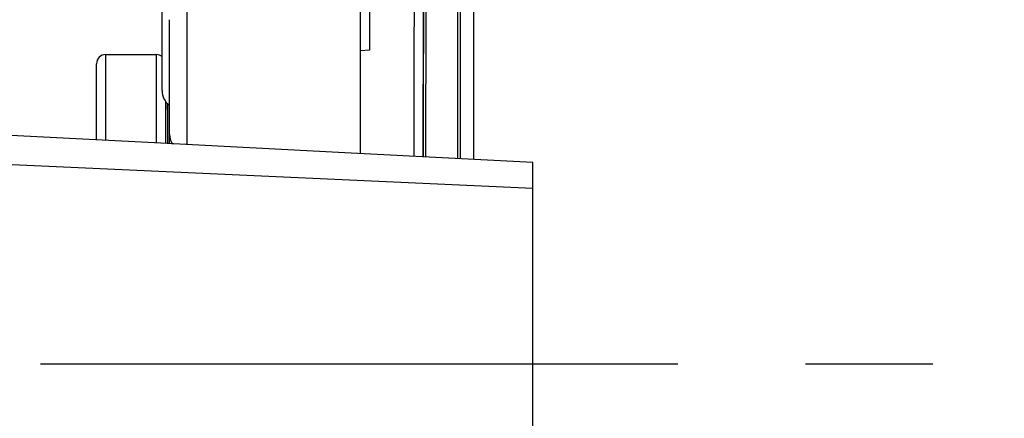
# Model space of a CAD drawing. Units: inches. Extents: x 0 to 34, y 0 to 22.
# Drawn here: x 24.9 to 26, y 10.5 to 10.9 of the extents above; entities that cross this region are included whole.
import ezdxf

# ---------------------------------------------------------------- set-up
doc = ezdxf.new("R2010")
doc.units = ezdxf.units.IN
doc.header["$LTSCALE"] = 1.87
doc.header["$MEASUREMENT"] = 0
doc.linetypes.add('CENTER', pattern=[0.6, 0.375, -0.075, 0.075, -0.075])
doc.layers.get('0').update_dxf_attribs({"linetype": 'CONTINUOUS'})
for name, color, linetype in [('03_ALL_AXES', 7, 'CONTINUOUS'), ('07_ALL_FEATURES', 7, 'CONTINUOUS'), ('14_ASSEM_MEM', 7, 'CONTINUOUS'), ('DEFAULT_1', 7, 'CENTER')]:
    doc.layers.add(name, color=color, linetype=linetype)

msp = doc.modelspace()

# ---------------------------------------------------------------- linework, layer by layer
at = {"color": 9, "linetype": 'Continuous'}
msp.add_line((25.5105, 10.7113), (24.8855, 10.7397), dxfattribs=at)
at = {"color": 7, "linetype": 'Continuous'}
msp.add_line((25.5105, 10.1888), (25.5105, 10.7396), dxfattribs=at)
msp.add_lwpolyline([(25.5105, 10.7396), (25.3035, 10.7504), (25.0941, 10.7613), (24.8855, 10.7721)], dxfattribs=at)
at = {"layer": '03_ALL_AXES', "color": 9, "linetype": 'Continuous'}
msp.add_line((25.4452, 11.0234), (25.4452, 10.743), dxfattribs=at)
at = {"layer": '07_ALL_FEATURES', "color": 7, "linetype": 'Continuous'}
msp.add_line((25.4305, 11.0389), (25.4305, 10.7438), dxfattribs=at)
at = {"layer": '14_ASSEM_MEM', "color": 9, "linetype": 'Continuous'}
for p, q in [((25.3307, 11.041), (25.3307, 10.8633)), ((25.4278, 10.7439), (25.4278, 11.0435)), ((25.3799, 10.9528), (25.3798, 10.8907)), ((25.39, 10.9622), (25.3897, 10.8647)), ((25.393, 10.8647), (25.3933, 10.9623)), ((25.13, 10.7594), (25.13, 10.9168)), ((25.3798, 10.8907), (25.3797, 10.8867)), ((25.3797, 10.8867), (25.3797, 10.8639)), ((25.0405, 10.7641), (25.0405, 10.8584)), ((25.0965, 10.7612), (25.0965, 10.8584)), ((25.3797, 10.8639), (25.3795, 10.7465)), ((25.3897, 10.8639), (25.3895, 10.788)), ((25.3897, 10.8647), (25.3897, 10.8639)), ((25.3897, 10.8646), (25.3897, 10.8638)), ((25.3928, 10.788), (25.393, 10.8647)), ((25.1065, 10.7606), (25.1065, 10.8071)), ((25.3895, 10.788), (25.3895, 10.7459)), ((25.3927, 10.7458), (25.3928, 10.788))]:
    msp.add_line(p, q, dxfattribs=at)
at = {"layer": '14_ASSEM_MEM', "color": 7, "linetype": 'Continuous'}
for p, q in [((25.1025, 10.8188), (25.1025, 11.0297)), ((25.3207, 10.7495), (25.3207, 11.0234)), ((25.1107, 10.7604), (25.1107, 10.8968)), ((25.0405, 10.8584), (25.0965, 10.8584)), ((25.3307, 10.8633), (25.3207, 10.8627)), ((25.0305, 10.7646), (25.0305, 10.8484)), ((25.108, 10.8051), (25.1085, 10.7907)), ((25.1085, 10.8045), (25.1085, 10.7605))]:
    msp.add_line(p, q, dxfattribs=at)
for centre, radius, start, end in [((152.6367, 10.5443), 127.2471, 179.778492, 179.909183), ((25.0405, 10.8484), 0.01, 90, 180), ((25.0965, 10.8484), 0.01, 52.3556, 90), ((25.1225, 10.8188), 0.02, 180, 233.5884)]:
    msp.add_arc(centre, radius, start, end, dxfattribs=at)
at = {"layer": '14_ASSEM_MEM', "color": 9, "linetype": 'Continuous'}
msp.add_arc((25.1303, 10.771), 0.0196, 180.0495, 213.9363, dxfattribs=at)
at = {"layer": 'DEFAULT_1', "color": 7, "linetype": 'CENTER'}
msp.add_line((24.9688, 10.5184), (29.3105, 10.5184), dxfattribs=at)

doc.saveas('drawing.dxf')
